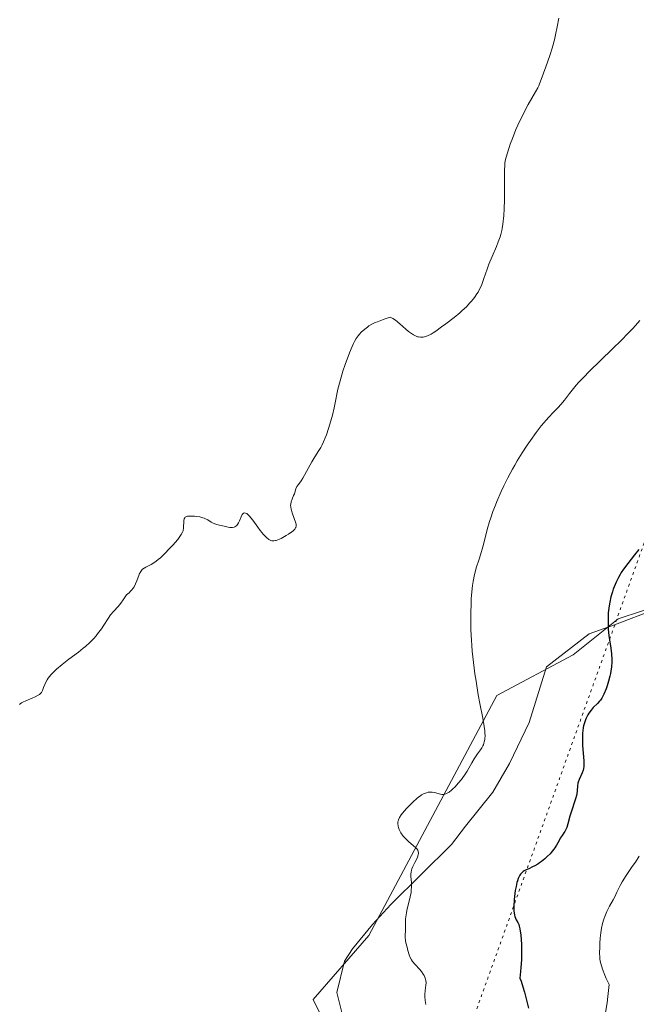
# Model space of a CAD drawing. Units: metres. Extents: x 636127 to 639619, y 4658035 to 4660346.
# Drawn here: x 637404 to 637518, y 4658301 to 4658483 of the extents above; entities that cross this region are included whole.
import ezdxf

# ---------------------------------------------------------------- set-up
doc = ezdxf.new("R2010")
doc.units = ezdxf.units.M
doc.header["$MEASUREMENT"] = 0
doc.linetypes.add('DGN Style 5', pattern=[1.153612, 0.494405, -0.659207])
for name, color, linetype, lineweight in [('Arbolado forestal CxS', 92, 'Continuous', 0), ('Cultivos herbáceos CxS', 92, 'Continuous', 0), ('Curva de nivel maestra', 30, 'Continuous', 30), ('Curva de nivel normal', 30, 'Continuous', 0), ('Espacio natural protegido', 121, 'Continuous', 13), ('Espacio natural protegido CxS', 121, 'Continuous', 0), ('Senda virtual', 7, 'DGN Style 5', 0)]:
    doc.layers.add(name, color=color, linetype=linetype, lineweight=lineweight)

# ---------------------------------------------------------------- blocks, each defined once
blk = doc.blocks.new('*U2')
at = {"layer": 'Arbolado forestal CxS', "color": 92, "linetype": 'Continuous', "lineweight": 0}
blk.add_polyline3d([(637465.1725, 4658288.2193, 634.4321), (637458.5321, 4658301.4987, 633.6609), (637468.8615, 4658313.3037, 631.4716), (637492.5759, 4658357.7813, 629.5525), (637506.7177, 4658365.2721, 626.4046), (637515.0369, 4658371.9319, 625.041), (637524.0881, 4658374.9293, 624.0275), (637525.6941, 4658380.2839, 624.1691), (637531.5821, 4658399.0271, 625.1962), (637530.0785, 4658411.9965, 626.8043), (637538.5407, 4658443.4737, 629.9554), (637546.0349, 4658456.3259, 630.1741), (637556.6299, 4658473.4729, 630.2895), (637565.7809, 4658475.9699, 630.4318), (637579.0905, 4658474.3057, 630.2007), (637590.7367, 4658473.4747, 629.7603), (637601.5509, 4658471.8107, 628.9523), (637606.3069, 4658477.3485, 629.1907), (637609.7339, 4658481.4973, 629.6194), (637615.6817, 4658490.3757, 630.0553)], dxfattribs=at)
blk = doc.blocks.new('*U6')
at = {"layer": 'Espacio natural protegido CxS', "color": 121, "linetype": 'Continuous', "lineweight": 0, "flags": 128}
blk.add_lwpolyline([(637463.844, 4658299.0666), (637462.9439, 4658302.7666), (637464.3441, 4658308.5666), (637465.8441, 4658310.8665), (637469.5441, 4658315.3666), (637472.9441, 4658319.0665), (637484.1443, 4658330.1664), (637486.7443, 4658333.5663), (637491.8444, 4658339.8663), (637494.9445, 4658345.1664), (637498.5447, 4658352.7662), (637501.7448, 4658363.0662), (637509.6448, 4658369.1661), (637514.3449, 4658370.8662), (637521.8449, 4658373.6661), (637525.145, 4658375.7661), (637528.245, 4658379.4662), (637530.345, 4658383.9661), (637531.8451, 4658390.166), (637533.1452, 4658399.966), (637533.4453, 4658403.8659), (637535.4455, 4658413.8658), (637558.3473, 4658536.0651)], dxfattribs=at)

msp = doc.modelspace()

# ---------------------------------------------------------------- linework, layer by layer
at = {"layer": 'Arbolado forestal CxS', "color": 92, "linetype": 'Continuous', "lineweight": 0}
msp.add_polyline3d([(637615.6817, 4658490.3757, 630.0553), (637609.7339, 4658481.4973, 629.6194), (637606.3069, 4658477.3485, 629.1907), (637601.5509, 4658471.8107, 628.9523), (637590.7367, 4658473.4747, 629.7603), (637579.0905, 4658474.3057, 630.2007), (637565.7809, 4658475.9699, 630.4318), (637556.6299, 4658473.4729, 630.2895), (637546.0349, 4658456.3259, 630.1741), (637538.5407, 4658443.4737, 629.9554), (637530.0785, 4658411.9965, 626.8043), (637531.5821, 4658399.0271, 625.1962), (637525.6941, 4658380.2839, 624.1691), (637524.0881, 4658374.9293, 624.0275), (637515.0369, 4658371.9319, 625.041), (637506.7177, 4658365.2721, 626.4046), (637492.5759, 4658357.7813, 629.5525), (637468.8615, 4658313.3037, 631.4716), (637458.5321, 4658301.4987, 633.6609), (637465.1725, 4658288.2193, 634.4321)], dxfattribs=at)
at = {"layer": 'Cultivos herbáceos CxS', "color": 92, "linetype": 'Continuous', "lineweight": 0}
msp.add_polyline3d([(637615.6817, 4658490.3757, 630.0553), (637609.7339, 4658481.4973, 629.6194), (637606.3069, 4658477.3485, 629.1907), (637601.5509, 4658471.8107, 628.9523), (637590.7367, 4658473.4747, 629.7603), (637579.0905, 4658474.3057, 630.2007), (637565.7809, 4658475.9699, 630.4318), (637556.6299, 4658473.4729, 630.2895), (637546.0349, 4658456.3259, 630.1741), (637538.5407, 4658443.4737, 629.9554), (637530.0785, 4658411.9965, 626.8043), (637531.5821, 4658399.0271, 625.1962), (637525.6941, 4658380.2839, 624.1691), (637524.0881, 4658374.9293, 624.0275), (637515.0369, 4658371.9319, 625.041), (637506.7177, 4658365.2721, 626.4046), (637492.5759, 4658357.7813, 629.5525), (637468.8615, 4658313.3037, 631.4716), (637458.5321, 4658301.4987, 633.6609), (637465.1725, 4658288.2193, 634.4321)], dxfattribs=at)
msp.add_polyline3d([(637615.6817, 4658490.3757, 630.0553), (637609.7339, 4658481.4973, 629.6194), (637606.3069, 4658477.3485, 629.1907), (637601.5509, 4658471.8107, 628.9523), (637590.7367, 4658473.4747, 629.7603), (637579.0905, 4658474.3057, 630.2007), (637565.7809, 4658475.9699, 630.4318), (637556.6299, 4658473.4729, 630.2895), (637546.0349, 4658456.3259, 630.1741), (637538.5407, 4658443.4737, 629.9554), (637530.0785, 4658411.9965, 626.8043), (637531.5821, 4658399.0271, 625.1962), (637525.6941, 4658380.2839, 624.1691), (637524.0881, 4658374.9293, 624.0275), (637515.0369, 4658371.9319, 625.041), (637506.7177, 4658365.2721, 626.4046), (637492.5759, 4658357.7813, 629.5525), (637468.8615, 4658313.3037, 631.4716), (637458.5321, 4658301.4987, 633.6609), (637465.1725, 4658288.2193, 634.4321)], dxfattribs=at)
at = {"layer": 'Curva de nivel maestra', "color": 30, "linetype": 'Continuous', "lineweight": 30, "elevation": 625, "flags": 128}
msp.add_lwpolyline([(637518.87, 4658384.7901), (637518.1, 4658383.7801), (637516.85, 4658382.2101), (637516.06, 4658381.1701), (637515.62, 4658380.5001), (637515.41, 4658380.1601), (637515.11, 4658379.6101), (637514.68, 4658378.7601), (637514.3, 4658377.8701), (637514.12, 4658377.4101), (637513.97, 4658376.9501), (637513.69, 4658376.0001), (637513.48, 4658375.0301), (637513.37, 4658374.3801), (637513.31, 4658373.9401), (637513.22, 4658373.0601), (637513.19, 4658372.5701), (637513.17, 4658371.5901), (637513.19, 4658370.6401), (637513.22, 4658370.0201), (637513.34, 4658368.8501), (637513.45, 4658368.0401), (637513.7, 4658366.5401), (637513.84, 4658365.4401), (637513.89, 4658364.4301), (637513.89, 4658363.9101), (637513.83, 4658363.0901), (637513.71, 4658362.2401), (637513.63, 4658361.8001), (637513.53, 4658361.3501), (637513.28, 4658360.4301), (637513, 4658359.5401), (637512.8, 4658358.9901), (637512.41, 4658358.0301), (637512.28, 4658357.7401), (637512.03, 4658357.2701), (637511.78, 4658356.8901), (637511.61, 4658356.6801), (637511.2, 4658356.2601), (637510.44, 4658355.5101), (637510.02, 4658355.0401), (637509.62, 4658354.5001), (637509.43, 4658354.1901), (637509.12, 4658353.5801), (637508.98, 4658353.2401), (637508.8, 4658352.7101), (637508.65, 4658352.1301), (637508.59, 4658351.8301), (637508.49, 4658351.1901), (637508.46, 4658350.8501), (637508.43, 4658350.3301), (637508.43, 4658349.2401), (637508.47, 4658348.4901), (637508.59, 4658347.0501), (637508.7, 4658345.6701), (637508.71, 4658345.3001), (637508.7, 4658344.6901), (637508.63, 4658344.2001), (637508.56, 4658343.9301), (637508.37, 4658343.4201), (637507.8, 4658342.1801), (637507.64, 4658341.7401), (637507.58, 4658341.5201), (637507.51, 4658341.0601), (637507.43, 4658340.0801), (637507.36, 4658339.5301), (637507.3, 4658339.2401), (637507.14, 4658338.6201), (637506.33, 4658336.1501), (637506.12, 4658335.4001), (637505.74, 4658333.9701), (637505.53, 4658333.3401), (637505.42, 4658333.0601), (637505.18, 4658332.5901), (637505.01, 4658332.3101), (637504.66, 4658331.8301), (637504.3, 4658331.3201), (637504.09, 4658330.9401), (637503.64, 4658330.0701), (637503.33, 4658329.5601), (637503.14, 4658329.2901), (637502.66, 4658328.7101), (637502.42, 4658328.4501), (637501.89, 4658327.9201), (637501.47, 4658327.5301), (637500.83, 4658327.0101), (637500.5, 4658326.7701), (637500.19, 4658326.5601), (637499.58, 4658326.2101), (637499.2, 4658326.0201), (637498.49, 4658325.6901), (637498, 4658325.4801), (637497.62, 4658325.2701), (637497.44, 4658325.1601), (637497.18, 4658324.9401), (637496.95, 4658324.6701), (637496.84, 4658324.5101), (637496.63, 4658324.1101), (637496.53, 4658323.8701), (637496.39, 4658323.4601), (637496.3, 4658323.1401), (637496.13, 4658322.4201), (637495.98, 4658321.6301), (637495.82, 4658320.5201), (637495.76, 4658319.9601), (637495.7, 4658318.7801), (637495.7, 4658318.2601), (637495.73, 4658317.8101), (637495.76, 4658317.5401), (637495.85, 4658317.0701), (637495.91, 4658316.8701), (637496.03, 4658316.5201), (637496.17, 4658316.2301), (637496.44, 4658315.7601), (637496.65, 4658315.3301), (637496.73, 4658315.0801), (637496.84, 4658314.5701), (637496.99, 4658313.3801), (637497.11, 4658311.7301), (637497.14, 4658310.6801), (637497.13, 4658309.4801), (637497.11, 4658308.8201), (637497.04, 4658307.4001), (637496.98, 4658306.6301), (637496.85, 4658305.4001), (637497.05, 4658304.8601), (637497.41, 4658303.8201), (637497.7, 4658302.8401), (637498.45, 4658299.8801)], dxfattribs=at)
at = {"layer": 'Curva de nivel normal', "color": 30, "linetype": 'Continuous', "lineweight": 0, "flags": 128}
for points, elevation in [([(637404.13, 4658356.0901), (637404.25, 4658356.1901), (637404.51, 4658356.3801), (637404.75, 4658356.5101), (637405.29, 4658356.7701), (637406.48, 4658357.2601), (637407.02, 4658357.5001), (637407.6, 4658357.8001), (637407.83, 4658357.9501), (637408.11, 4658358.2101), (637408.22, 4658358.3401), (637408.4, 4658358.6501), (637408.61, 4658359.2101), (637408.82, 4658359.8001), (637408.96, 4658360.1301), (637409.26, 4658360.6701), (637409.46, 4658360.9601), (637409.94, 4658361.5601), (637410.55, 4658362.1901), (637411, 4658362.6201), (637412.02, 4658363.5001), (637413.31, 4658364.4701), (637415.09, 4658365.8001), (637415.96, 4658366.4901), (637416.38, 4658366.8501), (637417.17, 4658367.5801), (637417.89, 4658368.3301), (637418.33, 4658368.8201), (637418.6, 4658369.1401), (637419.08, 4658369.7801), (637419.32, 4658370.1201), (637419.75, 4658370.7801), (637420.55, 4658372.0401), (637421.02, 4658372.6701), (637421.58, 4658373.3101), (637422.44, 4658374.2601), (637422.9, 4658374.8201), (637423.36, 4658375.4601), (637423.59, 4658375.8101), (637423.94, 4658376.3801), (637424.43, 4658376.7701), (637424.71, 4658377.0401), (637424.88, 4658377.2301), (637425.17, 4658377.6001), (637425.36, 4658377.8901), (637425.65, 4658378.4501), (637425.88, 4658378.9901), (637426.11, 4658379.6501), (637426.22, 4658379.9401), (637426.34, 4658380.2401), (637426.6, 4658380.7101), (637426.88, 4658381.0701), (637427.09, 4658381.2501), (637427.23, 4658381.3501), (637427.54, 4658381.5301), (637427.91, 4658381.7101), (637428.51, 4658381.9901), (637428.87, 4658382.2001), (637429.49, 4658382.6301), (637429.85, 4658382.9201), (637430.24, 4658383.2601), (637431.09, 4658384.0701), (637431.96, 4658384.9701), (637432.52, 4658385.5801), (637433.46, 4658386.6601), (637433.73, 4658387.0001), (637434.12, 4658387.5401), (637434.36, 4658387.9701), (637434.45, 4658388.2201), (637434.49, 4658388.3801), (637434.54, 4658388.7101), (637434.61, 4658390.1301), (637434.67, 4658390.4501), (637434.74, 4658390.6201), (637434.86, 4658390.7801), (637435.08, 4658390.9101), (637435.28, 4658390.9501), (637435.81, 4658390.9801), (637436.53, 4658390.9501), (637436.93, 4658390.9001), (637437.55, 4658390.8101), (637438.12, 4658390.6701), (637438.38, 4658390.5801), (637438.61, 4658390.4901), (637439.01, 4658390.2801), (637439.67, 4658389.8301), (637440.01, 4658389.6401), (637440.2, 4658389.5701), (637440.62, 4658389.4401), (637442.08, 4658389.1201), (637442.77, 4658388.9401), (637443.11, 4658388.8801), (637443.43, 4658388.8501), (637443.59, 4658388.8501), (637443.88, 4658388.9001), (637444.02, 4658388.9601), (637444.22, 4658389.0801), (637444.39, 4658389.2501), (637444.5, 4658389.3901), (637444.7, 4658389.7201), (637444.88, 4658390.0801), (637445.2, 4658390.8001), (637445.42, 4658391.2401), (637445.57, 4658391.4301), (637445.65, 4658391.5001), (637445.77, 4658391.5601), (637446.03, 4658391.5401), (637446.23, 4658391.4301), (637446.37, 4658391.3201), (637446.69, 4658390.9901), (637447.34, 4658390.1901), (637448.29, 4658388.9001), (637448.74, 4658388.3001), (637449.35, 4658387.5701), (637449.71, 4658387.1901), (637449.93, 4658386.9801), (637450.33, 4658386.6601), (637450.58, 4658386.5001), (637450.71, 4658386.4401), (637450.91, 4658386.3801), (637451.14, 4658386.3601), (637451.26, 4658386.3601), (637451.55, 4658386.4201), (637451.71, 4658386.4601), (637451.97, 4658386.5601), (637452.6, 4658386.8401), (637453.53, 4658387.3501), (637453.98, 4658387.6301), (637454.59, 4658388.0501), (637454.83, 4658388.2501), (637455.03, 4658388.4401), (637455.14, 4658388.5501), (637455.29, 4658388.7701), (637455.34, 4658388.8801), (637455.4, 4658389.1001), (637455.4, 4658389.3201), (637455.38, 4658389.4801), (637455.29, 4658389.8301), (637455.04, 4658390.5401), (637454.66, 4658391.5701), (637454.5, 4658392.0401), (637454.45, 4658392.2501), (637454.38, 4658392.6301), (637454.37, 4658392.9601), (637454.38, 4658393.1701), (637454.48, 4658393.5801), (637454.65, 4658394.0801), (637454.93, 4658394.7601), (637455.06, 4658395.1001), (637455.35, 4658396.0201), (637455.54, 4658396.4301), (637455.81, 4658396.8301), (637456.31, 4658397.4901), (637456.61, 4658397.9601), (637458.28, 4658401.0201), (637458.87, 4658401.9501), (637459.62, 4658403.0901), (637459.97, 4658403.6901), (637460.14, 4658404.0101), (637460.48, 4658404.7001), (637460.79, 4658405.4501), (637461, 4658405.9901), (637461.4, 4658407.1601), (637461.84, 4658408.6201), (637462.11, 4658409.6401), (637462.44, 4658410.9901), (637462.58, 4658411.6501), (637463.14, 4658414.4601), (637463.52, 4658416.0101), (637464.05, 4658417.7901), (637464.46, 4658419.0101), (637465.25, 4658421.1901), (637465.74, 4658422.3601), (637466.01, 4658422.9501), (637466.19, 4658423.2801), (637466.53, 4658423.8501), (637466.91, 4658424.3701), (637467.11, 4658424.6301), (637467.46, 4658425.0101), (637468.11, 4658425.6001), (637468.59, 4658425.9701), (637468.88, 4658426.1601), (637469.4, 4658426.4701), (637470.05, 4658426.7901), (637470.44, 4658426.9601), (637471.36, 4658427.3201), (637471.89, 4658427.5101), (637472.81, 4658427.8101), (637473.08, 4658427.6901), (637473.29, 4658427.5701), (637473.77, 4658427.2201), (637474.59, 4658426.5501), (637475.71, 4658425.5901), (637476.22, 4658425.1601), (637476.56, 4658424.9001), (637477.14, 4658424.5101), (637477.62, 4658424.2701), (637477.9, 4658424.1801), (637478.08, 4658424.1401), (637478.4, 4658424.0901), (637478.73, 4658424.0701), (637478.9, 4658424.0801), (637479.19, 4658424.1401), (637479.52, 4658424.2501), (637479.71, 4658424.3201), (637480.39, 4658424.6701), (637480.8, 4658424.9201), (637481.27, 4658425.2301), (637482.35, 4658425.9801), (637483.12, 4658426.5501), (637484.66, 4658427.7501), (637485.7, 4658428.6201), (637486.15, 4658429.0101), (637486.92, 4658429.7301), (637487.53, 4658430.3701), (637487.86, 4658430.7501), (637488.42, 4658431.4501), (637488.88, 4658432.1101), (637489.09, 4658432.4301), (637489.37, 4658432.9501), (637489.64, 4658433.5301), (637489.77, 4658433.8501), (637490.16, 4658434.9501), (637490.75, 4658436.6701), (637491.1, 4658437.6101), (637491.69, 4658439.0501), (637492.49, 4658440.9001), (637492.83, 4658441.7201), (637493.19, 4658442.6701), (637493.33, 4658443.1101), (637493.5, 4658443.8101), (637493.57, 4658444.1901), (637493.7, 4658445.0401), (637493.84, 4658446.6401), (637493.92, 4658447.8401), (637493.98, 4658449.5201), (637494, 4658450.3601), (637493.98, 4658455.0201), (637494.03, 4658455.9501), (637494.07, 4658456.3701), (637494.18, 4658457.0001), (637494.46, 4658458.0501), (637494.83, 4658459.2001), (637495.06, 4658459.8501), (637495.45, 4658460.8801), (637496.12, 4658462.5201), (637496.86, 4658464.1601), (637497.37, 4658465.2201), (637497.71, 4658465.9001), (637498.38, 4658467.1601), (637499.75, 4658469.5201), (637500.14, 4658470.2501), (637500.32, 4658470.6301), (637500.5, 4658471.0201), (637500.81, 4658471.8101), (637501.63, 4658474.1401), (637502.41, 4658476.2501), (637502.84, 4658477.5901), (637503.24, 4658479.1401), (637503.45, 4658480.0401), (637503.76, 4658481.5301), (637504.06, 4658483.1601)], 635), ([(637519.04, 4658427.1701), (637517.81, 4658425.7801), (637517.03, 4658424.9501), (637515.46, 4658423.3401), (637514.2, 4658422.0901), (637511.62, 4658419.6001), (637509.88, 4658417.9001), (637508.48, 4658416.4801), (637507.72, 4658415.6801), (637507.28, 4658415.1901), (637506.52, 4658414.2801), (637506.02, 4658413.6401), (637505.11, 4658412.4401), (637504.44, 4658411.6101), (637503.96, 4658411.0901), (637502.97, 4658410.0801), (637502.24, 4658409.3601), (637501.63, 4658408.6901), (637501.32, 4658408.3201), (637500.8, 4658407.6701), (637499.87, 4658406.4201), (637498.81, 4658404.9401), (637498.22, 4658404.0801), (637497.29, 4658402.6801), (637496.36, 4658401.1901), (637495.9, 4658400.4201), (637495.46, 4658399.6401), (637494.62, 4658398.0801), (637493.86, 4658396.5401), (637493.39, 4658395.5401), (637492.57, 4658393.6601), (637492.31, 4658393.0201), (637491.84, 4658391.8001), (637491.45, 4658390.6701), (637491.22, 4658389.9401), (637490.8, 4658388.5001), (637490.51, 4658387.4101), (637489.96, 4658385.2701), (637489.56, 4658383.8201), (637489.29, 4658382.9701), (637488.77, 4658381.4101), (637488.54, 4658380.6001), (637488.43, 4658380.1601), (637488.18, 4658378.8701), (637488.07, 4658378.1401), (637487.94, 4658376.9501), (637487.83, 4658375.6301), (637487.79, 4658374.9201), (637487.73, 4658372.8501), (637487.73, 4658371.7301), (637487.77, 4658369.9401), (637487.87, 4658368.0201), (637487.94, 4658367.0201), (637488.03, 4658365.9901), (637488.25, 4658363.8901), (637488.52, 4658361.7901), (637488.72, 4658360.4201), (637489.13, 4658357.9001), (637489.43, 4658356.2601), (637489.96, 4658353.5801), (637490.24, 4658352.0001), (637490.34, 4658351.1901), (637490.37, 4658350.8201), (637490.38, 4658350.3001), (637490.36, 4658349.8101), (637490.33, 4658349.5901), (637490.25, 4658349.1501), (637490.19, 4658348.9401), (637490.08, 4658348.6401), (637490, 4658348.4401), (637489.79, 4658348.0601), (637489.56, 4658347.6901), (637489.01, 4658346.9401), (637488.36, 4658346.0101), (637487.93, 4658345.3101), (637487.06, 4658343.7701), (637486.57, 4658342.9901), (637486.3, 4658342.6001), (637486.02, 4658342.2201), (637485.43, 4658341.5001), (637484.83, 4658340.8501), (637484.44, 4658340.4701), (637484.19, 4658340.2501), (637483.73, 4658339.8801), (637483.5, 4658339.7301), (637483.1, 4658339.5301), (637482.76, 4658339.4401), (637482.55, 4658339.4301), (637482.41, 4658339.4401), (637482.12, 4658339.4901), (637481.02, 4658339.7801), (637480.61, 4658339.8501), (637480.4, 4658339.8601), (637480.02, 4658339.8601), (637479.82, 4658339.8301), (637479.51, 4658339.7601), (637479.18, 4658339.6301), (637479, 4658339.5501), (637478.63, 4658339.3401), (637478.43, 4658339.2101), (637478.11, 4658338.9701), (637477.77, 4658338.7001), (637477.05, 4658338.0501), (637476.32, 4658337.3301), (637475.86, 4658336.8401), (637475.09, 4658335.9401), (637474.87, 4658335.6501), (637474.54, 4658335.1601), (637474.35, 4658334.7401), (637474.28, 4658334.5001), (637474.25, 4658334.3401), (637474.24, 4658334.0401), (637474.29, 4658333.5701), (637474.35, 4658333.3201), (637474.49, 4658332.9401), (637474.68, 4658332.5501), (637474.8, 4658332.3501), (637475.24, 4658331.7401), (637475.58, 4658331.3401), (637475.81, 4658331.0901), (637476.28, 4658330.6401), (637477.53, 4658329.6201), (637477.81, 4658329.3101), (637477.92, 4658329.1401), (637478, 4658328.9401), (637478.02, 4658328.8401), (637478.05, 4658328.6101), (637478.05, 4658328.4801), (637478.02, 4658328.2801), (637477.87, 4658327.8301), (637477.73, 4658327.5001), (637477.38, 4658326.8201), (637477.02, 4658326.0901), (637476.84, 4658325.6501), (637476.77, 4658325.4401), (637476.69, 4658325.0301), (637476.66, 4658324.7501), (637476.66, 4658324.1401), (637476.68, 4658323.8001), (637476.74, 4658323.0301), (637476.76, 4658322.3801), (637476.72, 4658321.6601), (637476.68, 4658321.2801), (637476.53, 4658320.4701), (637475.89, 4658317.9401), (637475.81, 4658317.5401), (637475.75, 4658317.1501), (637475.67, 4658316.4201), (637475.65, 4658315.7401), (637475.64, 4658314.5401), (637475.6, 4658313.0401), (637475.64, 4658312.3901), (637475.71, 4658311.9701), (637475.93, 4658311.1601), (637476.11, 4658310.5601), (637476.32, 4658309.7401), (637476.5, 4658309.2801), (637476.78, 4658308.7901), (637476.97, 4658308.5201), (637477.47, 4658307.9301), (637478.24, 4658307.0701), (637478.61, 4658306.6301), (637478.94, 4658306.1701), (637479.08, 4658305.9401), (637479.25, 4658305.5901), (637479.36, 4658305.2501), (637479.41, 4658305.0201), (637479.45, 4658304.5601), (637479.43, 4658304.1001), (637479.32, 4658303.1601), (637479.24, 4658302.4301), (637479.24, 4658302.0601), (637479.28, 4658301.2901), (637479.39, 4658300.5301)], 630), ([(637518.93, 4658328.0201), (637518.23, 4658326.9201), (637517.66, 4658326.0801), (637516.51, 4658324.4101), (637515.78, 4658323.2601), (637515.39, 4658322.5701), (637514.81, 4658321.3401), (637514.4, 4658320.4801), (637514.1, 4658319.9101), (637513.43, 4658318.7301), (637512.94, 4658317.7701), (637512.56, 4658316.8401), (637512.39, 4658316.3401), (637512.17, 4658315.5501), (637511.99, 4658314.7001), (637511.91, 4658314.2501), (637511.85, 4658313.7901), (637511.74, 4658312.8401), (637511.67, 4658311.8801), (637511.64, 4658311.2501), (637511.61, 4658310.0601), (637511.63, 4658309.3201), (637511.67, 4658308.9401), (637511.78, 4658308.3001), (637512, 4658307.5301), (637512.16, 4658307.0701), (637512.58, 4658306.0001), (637512.85, 4658305.3601), (637513.35, 4658304.2601), (637513.13, 4658302.0601), (637512.99, 4658300.8801), (637512.73, 4658299.0701)], 620)]:
    msp.add_lwpolyline(points, dxfattribs=dict(at, elevation=elevation))
at = {"layer": 'Espacio natural protegido', "color": 121, "linetype": 'Continuous', "lineweight": 13, "flags": 128}
msp.add_lwpolyline([(637558.3473, 4658536.0651), (637535.4455, 4658413.8658), (637533.4453, 4658403.8659), (637533.1452, 4658399.966), (637531.8451, 4658390.166), (637530.345, 4658383.9661), (637528.245, 4658379.4662), (637525.145, 4658375.7661), (637521.8449, 4658373.6661), (637514.3449, 4658370.8662), (637509.6448, 4658369.1661), (637501.7448, 4658363.0662), (637498.5447, 4658352.7662), (637494.9445, 4658345.1664), (637491.8444, 4658339.8663), (637486.7443, 4658333.5663), (637484.1443, 4658330.1664), (637472.9441, 4658319.0665), (637469.5441, 4658315.3666), (637465.8441, 4658310.8665), (637464.3441, 4658308.5666), (637462.9439, 4658302.7666), (637463.844, 4658299.0666)], dxfattribs=at)
msp.add_lwpolyline([(637558.3473, 4658536.0651), (637535.4455, 4658413.8658), (637533.4453, 4658403.8659), (637533.1452, 4658399.966), (637531.8451, 4658390.166), (637530.345, 4658383.9661), (637528.245, 4658379.4662), (637525.145, 4658375.7661), (637521.8449, 4658373.6661), (637514.3449, 4658370.8662), (637509.6448, 4658369.1661), (637501.7448, 4658363.0662), (637498.5447, 4658352.7662), (637494.9445, 4658345.1664), (637491.8444, 4658339.8663), (637486.7443, 4658333.5663), (637484.1443, 4658330.1664), (637472.9441, 4658319.0665), (637469.5441, 4658315.3666), (637465.8441, 4658310.8665), (637464.3441, 4658308.5666), (637462.9439, 4658302.7666), (637463.844, 4658299.0666)], dxfattribs=at)
at = {"layer": 'Senda virtual', "color": 7, "linetype": 'DGN Style 5', "lineweight": 0, "extrusion": (-0.004729, -0.013155, 0.999902), "elevation": -63662.417, "flags": 128}
msp.add_lwpolyline([(637631.6652, 4658274.0253), (637427.3176, 4657705.6661)], dxfattribs=at)

# ---------------------------------------------------------------- block references
at = {"layer": 'Arbolado forestal CxS', "color": 92, "linetype": 'Continuous', "lineweight": 0}
msp.add_blockref('*U2', (0, 0), dxfattribs=at)
at = {"layer": 'Espacio natural protegido CxS', "color": 121, "linetype": 'Continuous', "lineweight": 0}
msp.add_blockref('*U6', (0, 0), dxfattribs=at)

doc.saveas('drawing.dxf')
